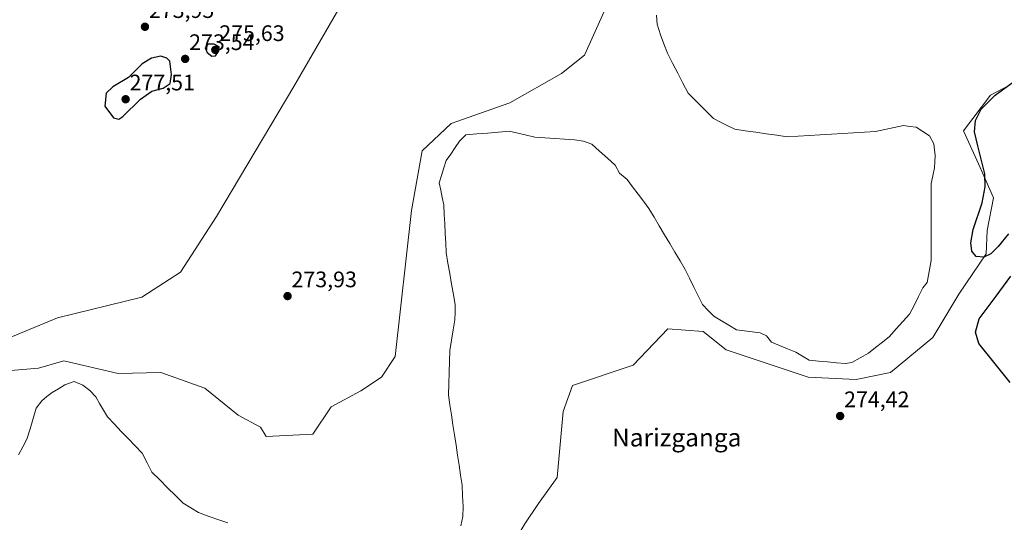
# Model space of a CAD drawing. Units: metres. Extents: x 618738 to 622221, y 4666977 to 4669349.
# Drawn here: x 621536 to 621975, y 4668350 to 4668574 of the extents above; entities that cross this region are included whole.
import ezdxf
from ezdxf.enums import TextEntityAlignment as Align

# ---------------------------------------------------------------- set-up
doc = ezdxf.new("R2010")
doc.units = ezdxf.units.M
doc.header["$MEASUREMENT"] = 0
for name, color, linetype, lineweight in [('Carátula', 7, 'Continuous', 5), ('Corriente natural lineal', 142, 'Continuous', 13), ('Cultivos herbáceos CxS', 92, 'Continuous', 0), ('Curva de nivel maestra', 36, 'Continuous', 30), ('Matorral CxS', 135, 'Continuous', 0), ('Punto de cota en terreno', 7, 'Continuous', 0), ('Rótulo de punto de cota en terreno', 19, 'Continuous', 0), ('Texto cartográfico', 19, 'Continuous', 0)]:
    doc.layers.add(name, color=color, linetype=linetype, lineweight=lineweight)
doc.styles.add('Arial', font='txt', dxfattribs={"height": 0.2})

# ---------------------------------------------------------------- blocks, each defined once
blk = doc.blocks.new('5PATER')
at = {"layer": 'Carátula', "linetype": 'Continuous', "lineweight": 5}
h = blk.add_hatch(color=250, dxfattribs=at)
edge = h.paths.add_edge_path()
edge.add_ellipse((0, 0.01), major_axis=(-1.33, -1.34), ratio=0.999422, start_angle=0, end_angle=360)

msp = doc.modelspace()

# ---------------------------------------------------------------- linework, layer by layer
at = {"layer": 'Corriente natural lineal', "color": 142, "linetype": 'Continuous', "lineweight": 13}
for points in [[(621819.83, 4668576.52, 272.86), (621820.13, 4668572.46, 272.93), (621821.5, 4668567.78, 272.4), (621823.1, 4668563.65, 272.75), (621824.69, 4668559.51, 272.85), (621826.98, 4668555.07, 272.74), (621829.27, 4668550.63, 272.74), (621831.55, 4668546.19, 272.41), (621833.84, 4668541.75, 272.78), (621836.69, 4668538.9, 272.29), (621839.55, 4668536.06, 272.84), (621842.4, 4668533.21, 272.77), (621845.25, 4668530.36, 272.95), (621848.38, 4668528.78, 272.72), (621851.52, 4668527.19, 272.45), (621854.65, 4668525.61, 272.67), (621859.34, 4668524.95, 272.67), (621864.03, 4668524.29, 272.73), (621868.71, 4668523.63, 272.69), (621873.4, 4668522.97, 272.48), (621878.09, 4668522.31, 272.52), (621883.01, 4668522.59, 272.48), (621887.93, 4668522.87, 272.57), (621892.84, 4668523.15, 272.62), (621897.76, 4668523.43, 272.24), (621902.68, 4668523.71, 272.44), (621907.6, 4668523.99, 272.2), (621912.51, 4668524.27, 272.5), (621917.43, 4668524.55, 272.52), (621921.59, 4668525.46, 272.36), (621925.76, 4668526.38, 272.48), (621929.92, 4668527.29, 272.46), (621932.73, 4668526.92, 272.7), (621935.54, 4668526.55, 272.84), (621938.55, 4668524.64, 272.8), (621941.56, 4668522.73, 272.57), (621943.43, 4668519.09, 272.58), (621943.72, 4668516.49, 272.74), (621944, 4668513.89, 272.91), (621943.9, 4668511.15, 272.77), (621943.79, 4668508.4, 272.56), (621943.03, 4668504.92, 272.34), (621942.26, 4668501.43, 272.24), (621942.25, 4668496.53, 272.28), (621942.25, 4668491.64, 272.05), (621942.24, 4668486.74, 272.3), (621942.23, 4668481.85, 272.51), (621942.22, 4668476.95, 272.32), (621942.22, 4668472.06, 272.48), (621942.21, 4668467.16, 272.31), (621941.33, 4668462.27, 272.51), (621940.45, 4668457.38, 272.73), (621938.54, 4668454.98, 272.81), (621936.59, 4668451.05, 272.31), (621934.63, 4668447.13, 272.46), (621932.68, 4668443.2, 272.16), (621929.67, 4668439.89, 272.35), (621926.67, 4668436.59, 272.65), (621923.66, 4668433.28, 272.47), (621920.54, 4668430.78, 272.68), (621917.41, 4668428.27, 272.57), (621914.29, 4668425.77, 272.71), (621910.59, 4668423.72, 271.98), (621906.88, 4668421.67, 272.48), (621904.07, 4668421.13, 272.68), (621900.04, 4668421.52, 272.77), (621896, 4668421.91, 272.88), (621891.97, 4668422.29, 272.93), (621887.93, 4668422.68, 273.17), (621884.9, 4668424.49, 273.11), (621881.87, 4668426.3, 272.46), (621878.26, 4668427.75, 272.32), (621874.64, 4668429.19, 272.64), (621871.03, 4668430.64, 272.66), (621868.87, 4668433.49, 272.25), (621865.99, 4668434.86, 272.64), (621862.48, 4668435.31, 272.88), (621858.98, 4668435.75, 272.78), (621855.47, 4668436.2, 272.5), (621852.09, 4668438.22, 271.87), (621848.71, 4668440.25, 272.52), (621845.33, 4668442.27, 272.57), (621842.83, 4668444.88, 272.55), (621840.33, 4668447.48, 272.12), (621838.4, 4668451.38, 272.52), (621836.48, 4668455.29, 272.38), (621834.55, 4668459.19, 272.33), (621832.62, 4668463.09, 272.52), (621830.3, 4668466.97, 272.24), (621827.97, 4668470.85, 272.2), (621825.65, 4668474.73, 271.97), (621823.32, 4668478.62, 271.93), (621821, 4668482.5, 271.69), (621818.67, 4668486.38, 272.08), (621816.35, 4668490.26, 272.1), (621813.95, 4668493.51, 272.33), (621811.54, 4668496.75, 271.98), (621809.14, 4668500, 272.09), (621806.73, 4668503.24, 271.66), (621803.26, 4668506.11, 272.35), (621801.32, 4668509.62, 272.25), (621797.87, 4668512.73, 272.63), (621794.42, 4668515.84, 272.38), (621790.97, 4668518.95, 271.74), (621787.15, 4668520.36, 272.5), (621783.2, 4668520.92, 272.64), (621778.79, 4668521.2, 272.44), (621774.39, 4668521.48, 272.43), (621769.98, 4668521.75, 272.65), (621765.57, 4668522.03, 272.27), (621761.74, 4668522.92, 271.82), (621757.92, 4668523.82, 271.86), (621754.09, 4668524.71, 272.38), (621749.27, 4668524.32, 272.31), (621744.45, 4668523.94, 271.94), (621739.63, 4668523.55, 272.15), (621734.81, 4668523.16, 272.26), (621731.95, 4668520.36, 272.24), (621729.97, 4668517.46, 272.5), (621727.98, 4668514.56, 272.68), (621726, 4668511.66, 272.43), (621724.95, 4668508.35, 272.15), (621723.9, 4668505.05, 272.37), (621722.85, 4668501.74, 272.33), (621723.54, 4668498.46, 272.39), (621724.22, 4668495.19, 272.37), (621724.91, 4668491.91, 272.11), (621725.12, 4668487.66, 271.96), (621725.34, 4668483.41, 272.19), (621725.55, 4668479.15, 271.86), (621725.77, 4668474.9, 271.54), (621725.98, 4668470.65, 271.36), (621726.78, 4668465.98, 271.69), (621727.59, 4668461.31, 272.29), (621728.39, 4668456.63, 272.32), (621729.2, 4668451.96, 272.11), (621730, 4668447.29, 271.91), (621729.93, 4668444, 272.09), (621729.86, 4668440.71, 272.13), (621729.09, 4668436.16, 272.2), (621728.33, 4668431.62, 271.94), (621727.56, 4668427.07, 271.57), (621727.42, 4668422.12, 271.69), (621727.28, 4668417.16, 271.52), (621727.14, 4668412.21, 271.45), (621727, 4668407.25, 271.53), (621727.67, 4668402.77, 272.18), (621728.34, 4668398.29, 272.11), (621729.01, 4668393.82, 272.19), (621729.68, 4668389.34, 272.23), (621730.36, 4668384.86, 272.11), (621731.03, 4668380.38, 271.63), (621731.7, 4668375.91, 271.34), (621732.37, 4668371.43, 271.55), (621733.04, 4668366.95, 271.72), (621733.29, 4668362.18, 271.72), (621733.53, 4668357.41, 271.89), (621733.39, 4668352.96, 272.26), (621732.53, 4668348.83, 271.79)], [(621628.52, 4668350.23, 271.95), (621624.18, 4668351.73, 272.07), (621619.84, 4668353.22, 271.64), (621615.5, 4668354.72, 271.64), (621612.09, 4668356.82, 271.42), (621608.68, 4668358.91, 271.52), (621605.2, 4668362.37, 271.52), (621601.72, 4668365.82, 271.76), (621598.24, 4668369.28, 271.58), (621594.76, 4668372.73, 271.57), (621592.58, 4668376.99, 271.84), (621590.4, 4668381.24, 271.47), (621587.29, 4668384.48, 271.71), (621584.18, 4668387.71, 271.54), (621581.08, 4668390.95, 271.73), (621577.97, 4668394.18, 271.87), (621574.86, 4668397.42, 271.76), (621573.13, 4668400.37, 271.79), (621571.4, 4668403.32, 271.16), (621569.67, 4668406.27, 271.46), (621567.03, 4668409.18, 271.17), (621563.91, 4668411.56, 271.43), (621560.12, 4668413.16, 271), (621555.85, 4668411.65, 271.39), (621553.03, 4668409.95, 271.24), (621550.21, 4668408.25, 271.11), (621547.89, 4668406.42, 271.48), (621545.56, 4668404.58, 271.44), (621543.13, 4668401.35, 271.56), (621541.74, 4668396.74, 271.2), (621540.36, 4668392.14, 271.36), (621538.97, 4668387.53, 271.6), (621537.11, 4668383.99, 271.17), (621535.24, 4668380.44, 271.46)]]:
    msp.add_polyline3d(points, dxfattribs=at)
at = {"layer": 'Cultivos herbáceos CxS', "color": 92, "linetype": 'Continuous', "lineweight": 0}
for points in [[(621779.05, 4668626.6, 274.55), (621767.63, 4668626.3, 274.52), (621751.72, 4668627.15, 274.18), (621730.17, 4668625.31, 274.43), (621715.37, 4668624.83, 274.39), (621705.2, 4668616.69, 274.36), (621697.06, 4668602.44, 274.04), (621683.55, 4668589.01, 274.1), (621657.99, 4668544.68, 273.96), (621623.57, 4668486.79, 273.91), (621607.53, 4668461.97, 273.79), (621590.24, 4668450.77, 273.52), (621552.59, 4668441.61, 273.49), (621528.18, 4668431.43, 273.57), (621500.71, 4668426.34, 273.56), (621480.15, 4668422.64, 273.5), (621468.68, 4668412.21, 273.52), (621462.78, 4668406.09, 273.53)], [(621779.05, 4668626.6, 274.55), (621767.63, 4668626.3, 274.52), (621751.72, 4668627.15, 274.18), (621730.17, 4668625.31, 274.43), (621715.37, 4668624.83, 274.39), (621705.2, 4668616.69, 274.36), (621697.06, 4668602.44, 274.04), (621683.55, 4668589.01, 274.1), (621657.99, 4668544.68, 273.96), (621623.57, 4668486.79, 273.91), (621607.53, 4668461.97, 273.79), (621590.24, 4668450.77, 273.52), (621552.59, 4668441.61, 273.49), (621528.18, 4668431.43, 273.57), (621500.71, 4668426.34, 273.56), (621480.15, 4668422.64, 273.5), (621468.68, 4668412.21, 273.52), (621462.78, 4668406.09, 273.53)], [(621683.55, 4668589.01, 274.1), (621657.99, 4668544.68, 273.96), (621623.57, 4668486.79, 273.91), (621607.53, 4668461.97, 273.79), (621590.24, 4668450.77, 273.52), (621552.59, 4668441.61, 273.49), (621528.18, 4668431.43, 273.57)], [(621528.18, 4668431.43, 273.57), (621552.59, 4668441.61, 273.49), (621590.24, 4668450.77, 273.52), (621607.53, 4668461.97, 273.79), (621623.57, 4668486.79, 273.91), (621657.99, 4668544.68, 273.96), (621683.55, 4668589.01, 274.1)], [(621797.78, 4668581.06, 274.09), (621787.61, 4668558.67, 273.89), (621777.43, 4668550.53, 274.05), (621754.37, 4668537.45, 273.47), (621728.27, 4668528.13, 273.07), (621715.23, 4668516.01, 273.42), (621710.56, 4668489.45, 273.4), (621703.17, 4668424.31, 272.67), (621697.06, 4668415.15, 273.08), (621687.9, 4668409.04, 274.2), (621674.68, 4668401.91, 274.01), (621666.54, 4668389.7, 273.15), (621645.66, 4668388.67, 273.92), (621645.66, 4668388.67, 273.92), (621643.14, 4668392.75, 274.08), (621633.2, 4668398.11, 274.01), (621618.29, 4668410.22, 273.72), (621598.71, 4668417.21, 273.73), (621579.61, 4668416.75, 273.89), (621555.37, 4668422.34, 273.23), (621544.19, 4668419.08, 272.69), (621508.85, 4668416.16, 273.27)], [(621508.85, 4668416.16, 273.27), (621544.19, 4668419.08, 272.69), (621555.37, 4668422.34, 273.23), (621579.61, 4668416.75, 273.89), (621598.71, 4668417.21, 273.73), (621618.29, 4668410.22, 273.72), (621633.2, 4668398.11, 274.01), (621643.14, 4668392.75, 274.08), (621645.66, 4668388.67, 273.92), (621666.54, 4668389.7, 273.15), (621674.68, 4668401.91, 274.01), (621687.9, 4668409.04, 274.2), (621697.06, 4668415.15, 273.08), (621703.17, 4668424.31, 272.67), (621710.56, 4668489.45, 273.4), (621715.23, 4668516.01, 273.42), (621728.27, 4668528.13, 273.07), (621754.37, 4668537.45, 273.47), (621777.43, 4668550.53, 274.05), (621787.61, 4668558.67, 273.89), (621797.78, 4668581.06, 274.09)], [(621977.54, 4668545.47, 275.04), (621968.77, 4668540.79, 274.65), (621956.64, 4668524.87, 274.92), (621964.09, 4668508.56, 274.94), (621970.15, 4668495.04, 275.01), (621967.33, 4668480.44, 274.99), (621966.81, 4668470.11, 274.98), (621954.63, 4668452.12, 274.95), (621943.08, 4668432.75, 274.81), (621924.08, 4668417.18, 274.75), (621908.82, 4668414.12, 274.4), (621887.45, 4668415.14, 274.07), (621850.83, 4668427.36, 273.89), (621840.66, 4668435.5, 273.66), (621824.81, 4668436.61, 274.43), (621809.37, 4668420.48, 274.15), (621782.28, 4668411.34, 274.09), (621778.14, 4668399.8, 274.08), (621775.54, 4668370.36, 274.12), (621767.17, 4668358.85, 274.07), (621761.06, 4668349.8, 274.12), (621754.98, 4668339.47, 274.16)], [(621761.06, 4668349.8, 274.12), (621767.17, 4668358.85, 274.07), (621775.54, 4668370.36, 274.12), (621778.14, 4668399.8, 274.08), (621782.28, 4668411.34, 274.09), (621809.37, 4668420.48, 274.15), (621824.81, 4668436.61, 274.43), (621840.66, 4668435.5, 273.66), (621850.83, 4668427.36, 273.89), (621887.45, 4668415.14, 274.07), (621908.82, 4668414.12, 274.4), (621924.08, 4668417.18, 274.75), (621943.08, 4668432.75, 274.81), (621954.63, 4668452.12, 274.95), (621966.81, 4668470.11, 274.98), (621967.33, 4668480.44, 274.99), (621970.15, 4668495.04, 275.01), (621964.09, 4668508.56, 274.94), (621956.64, 4668524.87, 274.92), (621968.77, 4668540.79, 274.65), (621977.54, 4668545.47, 275.04)]]:
    msp.add_polyline3d(points, dxfattribs=at)
at = {"layer": 'Curva de nivel maestra', "color": 36, "linetype": 'Continuous', "lineweight": 30}
for points in [[(621621.43, 4668558.23, 275), (621623.11, 4668558.4, 275), (621624.49, 4668560.34, 275), (621624.72, 4668562.33, 275), (621622.56, 4668563.55, 275), (621619.74, 4668563.62, 275), (621618.44, 4668561.9, 275), (621619.37, 4668559.9, 275), (621621.43, 4668558.23, 275)], [(621579.96, 4668530.07, 275), (621581.7, 4668531.26, 275), (621589.7, 4668539.05, 275), (621594.73, 4668542.64, 275), (621599.74, 4668544, 275), (621602.8, 4668546.06, 275), (621603.43, 4668549.98, 275), (621602.66, 4668555.9, 275), (621601.37, 4668557.37, 275), (621598.7, 4668558.13, 275), (621594.48, 4668557.37, 275), (621590.42, 4668554.83, 275), (621584.28, 4668548.63, 275), (621577.34, 4668544.58, 275), (621574.33, 4668541.66, 275), (621573.76, 4668535.97, 275), (621577.55, 4668530.7, 275), (621579.96, 4668530.07, 275)], [(621976.79, 4668478.95, 275), (621972.15, 4668473.32, 275), (621968.82, 4668470.06, 275), (621965.81, 4668468.55, 275), (621962.31, 4668468.94, 275), (621960.45, 4668471.24, 275), (621959.91, 4668474.97, 275), (621961.03, 4668480.86, 275), (621965.08, 4668492.85, 275), (621966.37, 4668499.99, 275), (621966.26, 4668505.8, 275), (621963.03, 4668518.21, 275), (621961.57, 4668524.52, 275), (621962.05, 4668529.49, 275), (621964.65, 4668534.53, 275), (621970.82, 4668540.85, 275), (621985.57, 4668551.48, 275)], [(621977.55, 4668412.67, 275), (621963.49, 4668430.14, 275), (621961.99, 4668435.24, 275), (621963.76, 4668441.18, 275), (621971.33, 4668451.27, 275), (621977.76, 4668460.19, 275)]]:
    msp.add_polyline3d(points, dxfattribs=at)
at = {"layer": 'Matorral CxS', "color": 135, "linetype": 'Continuous', "lineweight": 0}
for points in [[(621508.85, 4668416.16, 273.27), (621544.19, 4668419.08, 272.69), (621555.37, 4668422.34, 273.23), (621579.61, 4668416.75, 273.89), (621598.71, 4668417.21, 273.73), (621618.29, 4668410.22, 273.72), (621633.2, 4668398.11, 274.01), (621643.14, 4668392.75, 274.08), (621645.66, 4668388.67, 273.92), (621666.54, 4668389.7, 273.15), (621674.68, 4668401.91, 274.01), (621687.9, 4668409.04, 274.2), (621697.06, 4668415.15, 273.08), (621703.17, 4668424.31, 272.67), (621710.56, 4668489.45, 273.4), (621715.23, 4668516.01, 273.42), (621728.27, 4668528.13, 273.07), (621754.37, 4668537.45, 273.47), (621777.43, 4668550.53, 274.05), (621787.61, 4668558.67, 273.89), (621797.78, 4668581.06, 274.09)], [(621508.85, 4668416.16, 273.27), (621544.19, 4668419.08, 272.69), (621555.37, 4668422.34, 273.23), (621579.61, 4668416.75, 273.89), (621598.71, 4668417.21, 273.73), (621618.29, 4668410.22, 273.72), (621633.2, 4668398.11, 274.01), (621643.14, 4668392.75, 274.08), (621645.66, 4668388.67, 273.92), (621666.54, 4668389.7, 273.15), (621674.68, 4668401.91, 274.01), (621687.9, 4668409.04, 274.2), (621697.06, 4668415.15, 273.08), (621703.17, 4668424.31, 272.67), (621710.56, 4668489.45, 273.4), (621715.23, 4668516.01, 273.42), (621728.27, 4668528.13, 273.07), (621754.37, 4668537.45, 273.47), (621777.43, 4668550.53, 274.05), (621787.61, 4668558.67, 273.89), (621797.78, 4668581.06, 274.09)], [(621977.54, 4668545.47, 275.04), (621968.77, 4668540.79, 274.65), (621956.64, 4668524.87, 274.92), (621964.09, 4668508.56, 274.94), (621970.15, 4668495.04, 275.01), (621967.33, 4668480.44, 274.99), (621966.81, 4668470.11, 274.98), (621954.63, 4668452.12, 274.95), (621943.08, 4668432.75, 274.81), (621924.08, 4668417.18, 274.75), (621908.82, 4668414.12, 274.4), (621887.45, 4668415.14, 274.07), (621850.83, 4668427.36, 273.89), (621840.66, 4668435.5, 273.66), (621824.81, 4668436.61, 274.43), (621809.37, 4668420.48, 274.15), (621782.28, 4668411.34, 274.09), (621778.14, 4668399.8, 274.08), (621775.54, 4668370.36, 274.12), (621767.17, 4668358.85, 274.07), (621761.06, 4668349.8, 274.12), (621754.98, 4668339.47, 274.16)], [(621977.54, 4668545.47, 275.04), (621968.77, 4668540.79, 274.65), (621956.64, 4668524.87, 274.92), (621964.09, 4668508.56, 274.94), (621970.15, 4668495.04, 275.01), (621967.33, 4668480.44, 274.99), (621966.81, 4668470.11, 274.98), (621954.63, 4668452.12, 274.95), (621943.08, 4668432.75, 274.81), (621924.08, 4668417.18, 274.75), (621908.82, 4668414.12, 274.4), (621887.45, 4668415.14, 274.07), (621850.83, 4668427.36, 273.89), (621840.66, 4668435.5, 273.66), (621824.81, 4668436.61, 274.43), (621809.37, 4668420.48, 274.15), (621782.28, 4668411.34, 274.09), (621778.14, 4668399.8, 274.08), (621775.54, 4668370.36, 274.12), (621767.17, 4668358.85, 274.07), (621761.06, 4668349.8, 274.12)]]:
    msp.add_polyline3d(points, dxfattribs=at)

# ---------------------------------------------------------------- block references
at = {"layer": 'Punto de cota en terreno', "linetype": 'Continuous', "lineweight": 0}
for p in [(621591.62, 4668571.29, 273.95), (621623, 4668561, 275.63), (621609.56, 4668556.98, 273.54), (621583, 4668539, 277.51), (621655.23, 4668451.24, 273.93), (621901.68, 4668397.78, 274.42)]:
    msp.add_blockref('5PATER', p, dxfattribs=at)

# ---------------------------------------------------------------- texts
at = {"layer": 'Rótulo de punto de cota en terreno', "color": 19, "linetype": 'Continuous', "lineweight": 0, "style": 'Arial'}
for s, p in [('273,95', (621593.38, 4668573.05)), ('275,63', (621624.76, 4668562.76)), ('273,54', (621611.32, 4668558.74)), ('277,51', (621584.76, 4668540.76)), ('273,93', (621656.99, 4668453)), ('274,42', (621903.44, 4668399.54))]:
    msp.add_text(s, height=7, dxfattribs=at).set_placement(p, align=Align.BOTTOM_LEFT)
at = {"layer": 'Texto cartográfico', "color": 19, "linetype": 'Continuous', "lineweight": 0, "style": 'Arial'}
msp.add_text('Narizganga', height=8, dxfattribs=at).set_placement((621828.81, 4668388.21), align=Align.MIDDLE_CENTER)

doc.saveas('drawing.dxf')
